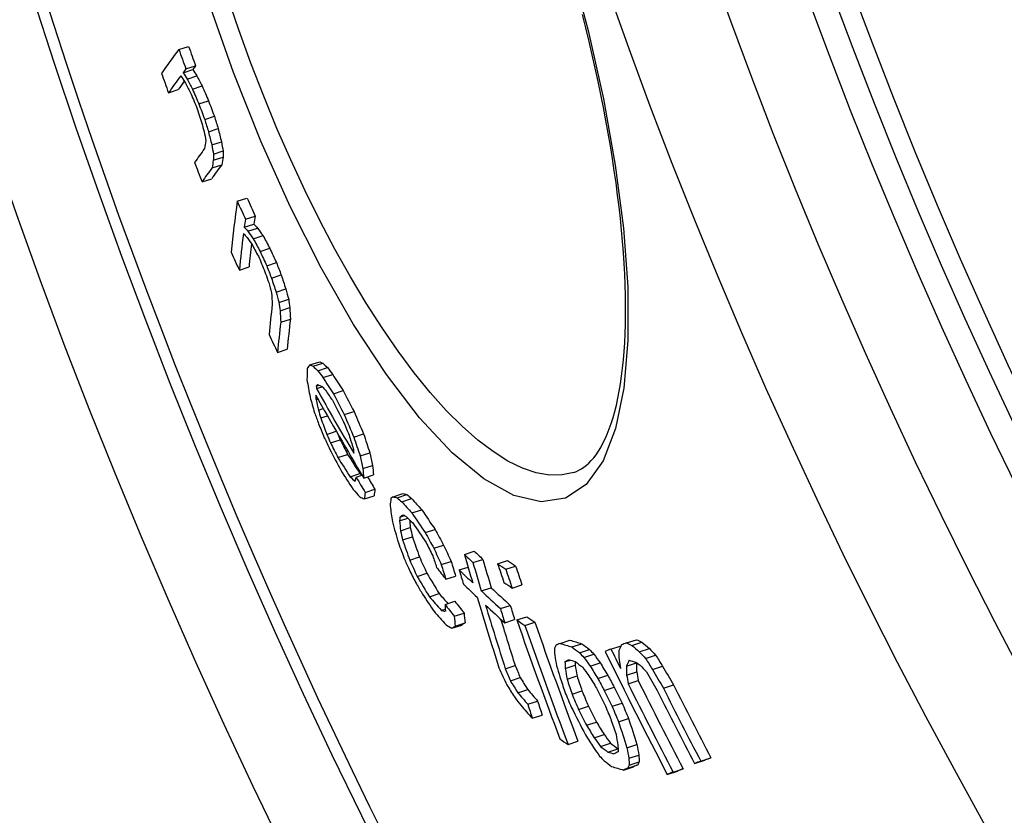
# Model space of a CAD drawing. Units: millimetres. Extents: x 3557 to 23756, y -2019 to 7745.
# Drawn here: x 20072 to 20171, y 997 to 1076 of the extents above; entities that cross this region are included whole.
import ezdxf

# ---------------------------------------------------------------- set-up
doc = ezdxf.new("R2010")
doc.units = ezdxf.units.MM

msp = doc.modelspace()

# ---------------------------------------------------------------- linework, layer by layer
for p, q in [((20088.285, 1073.175), (20089.252, 1073.492)), ((20088.991, 1071.232), (20089.958, 1071.548)), ((20088.702, 1070.854), (20089.668, 1071.171)), ((20089.101, 1070.228), (20090.068, 1070.545)), ((20089.646, 1069.215), (20090.613, 1069.532)), ((20087.251, 1068.853), (20088.214, 1069.169)), ((20090.28, 1067.739), (20091.248, 1068.056)), ((20090.861, 1066.19), (20091.828, 1066.507)), ((20091.241, 1064.953), (20092.208, 1065.27)), ((20091.566, 1063.641), (20092.533, 1063.958)), ((20091.746, 1062.718), (20092.713, 1063.034)), ((20091.594, 1061.346), (20092.56, 1061.662)), ((20091.724, 1062.106), (20092.691, 1062.423)), ((20090.594, 1059.945), (20091.559, 1060.26)), ((20094.121, 1058.009), (20095.089, 1058.327)), ((20094.816, 1055.412), (20095.784, 1055.729)), ((20094.928, 1056.214), (20095.897, 1056.531)), ((20095.185, 1055.015), (20096.154, 1055.332)), ((20095.72, 1054.26), (20096.689, 1054.577)), ((20096.399, 1052.987), (20097.369, 1053.305)), ((20097.061, 1051.555), (20098.03, 1051.873)), ((20094.325, 1051.119), (20095.29, 1051.436)), ((20097.537, 1050.322), (20098.507, 1050.64)), ((20097.994, 1048.93), (20098.964, 1049.247)), ((20098.286, 1047.895), (20099.256, 1048.213)), ((20098.391, 1047.059), (20099.361, 1047.376)), ((20098.46, 1045.904), (20099.429, 1046.221)), ((20098.139, 1042.891), (20099.106, 1043.208)), ((20101.38, 1041.642), (20102.352, 1041.96)), ((20101.688, 1041.504), (20102.66, 1041.822)), ((20102.173, 1041.058), (20103.145, 1041.377)), ((20102.68, 1040.373), (20103.652, 1040.692)), ((20102.007, 1039.516), (20102.303, 1039.613)), ((20102.029, 1039.276), (20102.613, 1039.468)), ((20103.72, 1038.765), (20104.693, 1039.084)), ((20101.99, 1038.15), (20102.179, 1038.212)), ((20102.236, 1037.125), (20102.708, 1037.279)), ((20104.809, 1036.679), (20105.782, 1036.998)), ((20102.46, 1036.339), (20103.121, 1036.555)), ((20103.062, 1034.698), (20104.009, 1035.008)), ((20103.44, 1033.843), (20104.411, 1034.161)), ((20105.767, 1034.423), (20106.741, 1034.742)), ((20104.174, 1032.374), (20105.145, 1032.692)), ((20106.392, 1032.544), (20107.367, 1032.863)), ((20106.661, 1031.279), (20107.635, 1031.598)), ((20105.398, 1030.459), (20106.37, 1030.778)), ((20105.991, 1030.423), (20106.579, 1030.616)), ((20106.752, 1030.323), (20107.726, 1030.642)), ((20106.897, 1028.89), (20107.871, 1029.209)), ((20106.818, 1028.243), (20107.79, 1028.562)), ((20109.692, 1028.458), (20110.669, 1028.778)), ((20110.091, 1028.362), (20111.069, 1028.683)), ((20110.559, 1027.959), (20111.537, 1028.279)), ((20111.567, 1026.844), (20112.545, 1027.165)), ((20110.335, 1026.059), (20111.157, 1026.329)), ((20110.377, 1026.438), (20110.825, 1026.585)), ((20110.431, 1025.065), (20111.408, 1025.384)), ((20112.896, 1024.878), (20113.876, 1025.199)), ((20110.639, 1024.141), (20111.615, 1024.461)), ((20113.756, 1023.316), (20114.736, 1023.637)), ((20111.344, 1022.128), (20112.321, 1022.448)), ((20116.813, 1022.689), (20117.797, 1023.012)), ((20114.504, 1021.682), (20115.485, 1022.003)), ((20116.292, 1021.145), (20117.179, 1021.435)), ((20117.668, 1021.884), (20118.654, 1022.206)), ((20120.135, 1021.76), (20121.123, 1022.084)), ((20120.945, 1021.213), (20121.935, 1021.537)), ((20112.092, 1020.494), (20113.069, 1020.814)), ((20114.957, 1020.213), (20115.938, 1020.534)), ((20118.504, 1019.046), (20119.489, 1019.368)), ((20121.576, 1019.34), (20122.565, 1019.664)), ((20113.311, 1018.457), (20114.289, 1018.778)), ((20114.875, 1017.699), (20115.854, 1018.019)), ((20120.412, 1017.281), (20121.399, 1017.605)), ((20114.505, 1017.108), (20114.896, 1017.236)), ((20115.793, 1016.52), (20116.773, 1016.841)), ((20122.048, 1016.148), (20123.037, 1016.471)), ((20115.563, 1015.315), (20116.543, 1015.636)), ((20115.896, 1015.528), (20116.876, 1015.849)), ((20120.838, 1015.865), (20121.825, 1016.188)), ((20122.86, 1015.601), (20123.85, 1015.926)), ((20126.369, 1013.807), (20127.363, 1014.133)), ((20127.548, 1013.442), (20128.543, 1013.768)), ((20131.46, 1013.235), (20132.461, 1013.563)), ((20132.996, 1013.845), (20134, 1014.173)), ((20133.547, 1013.602), (20134.551, 1013.931)), ((20128.3, 1012.875), (20129.297, 1013.202)), ((20128.757, 1012.4), (20129.754, 1012.726)), ((20134.29, 1012.974), (20135.295, 1013.304)), ((20134.915, 1012.3), (20135.92, 1012.629)), ((20120.899, 1011.273), (20121.884, 1011.596)), ((20126.862, 1011.969), (20127.386, 1012.141)), ((20126.887, 1011.291), (20127.88, 1011.616)), ((20129.373, 1011.539), (20130.37, 1011.866)), ((20132.994, 1011.54), (20133.997, 1011.868)), ((20135.611, 1011.193), (20136.617, 1011.523)), ((20127.073, 1010.227), (20128.066, 1010.553)), ((20130.149, 1010.293), (20131.147, 1010.62)), ((20133.024, 1010.629), (20134.026, 1010.958)), ((20121.409, 1010.056), (20122.394, 1010.379)), ((20133.173, 1009.766), (20134.175, 1010.095)), ((20136.696, 1009.318), (20137.703, 1009.648)), ((20122.155, 1008.871), (20123.141, 1009.194)), ((20127.568, 1008.734), (20128.561, 1009.059)), ((20130.779, 1009.093), (20131.777, 1009.42)), ((20123.141, 1007.718), (20124.128, 1008.042)), ((20128.212, 1007.195), (20129.206, 1007.521)), ((20131.572, 1007.51), (20132.571, 1007.837)), ((20123.599, 1006.313), (20124.586, 1006.636)), ((20129.006, 1005.612), (20130, 1005.937)), ((20132.218, 1005.972), (20133.217, 1006.299)), ((20129.787, 1004.368), (20130.782, 1004.693)), ((20127.17, 1003.704), (20128.161, 1004.028)), ((20130.407, 1003.508), (20131.403, 1003.834)), ((20133.057, 1003.373), (20134.056, 1003.7)), ((20131.159, 1002.941), (20132.155, 1003.268)), ((20133.249, 1002.311), (20134.248, 1002.638)), ((20133.143, 1001.34), (20134.142, 1001.667)), ((20133.278, 1001.634), (20134.277, 1001.961)), ((20139.815, 1001.793), (20140.824, 1002.123)), ((20140.427, 1002.034), (20141.437, 1002.365)), ((20132.711, 1001.137), (20133.709, 1001.464)), ((20137.087, 1000.71), (20138.091, 1001.039)), ((20137.668, 1000.942), (20138.673, 1001.271))]:
    msp.add_line(p, q)
at = {"flags": 128}
for points in [[(20127.313, 1082.034), (20129.167, 1075.072), (20130.701, 1068.233), (20131.889, 1061.615), (20132.707, 1055.317), (20133.135, 1049.437), (20133.156, 1044.073), (20132.756, 1039.323), (20131.926, 1035.28), (20130.666, 1032.043), (20128.984, 1029.696), (20126.904, 1028.313), (20124.471, 1027.944), (20121.737, 1028.596), (20118.761, 1030.25), (20115.605, 1032.863), (20112.337, 1036.365), (20109.022, 1040.675), (20105.721, 1045.698), (20102.492, 1051.335), (20099.389, 1057.477), (20096.457, 1064.022), (20093.739, 1070.868), (20091.284, 1077.88)], [(20127.748, 1030.897), (20126.569, 1030.644), (20125.314, 1030.633), (20123.991, 1030.862), (20122.604, 1031.331), (20121.163, 1032.036), (20119.675, 1032.972), (20118.146, 1034.134), (20116.586, 1035.513), (20115.002, 1037.101), (20113.403, 1038.889), (20111.795, 1040.867), (20110.186, 1043.023), (20108.583, 1045.347), (20106.994, 1047.826), (20105.424, 1050.449), (20103.88, 1053.204), (20102.369, 1056.078), (20100.896, 1059.058), (20099.466, 1062.134), (20098.085, 1065.292), (20096.756, 1068.521), (20095.485, 1071.811), (20094.278, 1075.141), (20093.143, 1078.489)], [(20127.748, 1030.897), (20128.005, 1030.992), (20128.26, 1031.109), (20128.511, 1031.25), (20128.76, 1031.415), (20129.006, 1031.607), (20129.25, 1031.826), (20129.492, 1032.075), (20129.731, 1032.354), (20129.968, 1032.666), (20130.204, 1033.011), (20130.435, 1033.392), (20130.661, 1033.806), (20130.88, 1034.254), (20131.091, 1034.736), (20131.294, 1035.25), (20131.488, 1035.798), (20131.671, 1036.377), (20131.844, 1036.988), (20132.004, 1037.631), (20132.153, 1038.306), (20132.289, 1039.013), (20132.413, 1039.751), (20132.524, 1040.518), (20132.623, 1041.315), (20132.708, 1042.139), (20132.779, 1042.99), (20132.837, 1043.868), (20132.881, 1044.772), (20132.911, 1045.7), (20132.926, 1046.652), (20132.926, 1047.627), (20132.912, 1048.627), (20132.882, 1049.653), (20132.838, 1050.702), (20132.78, 1051.775), (20132.707, 1052.869), (20132.619, 1053.984), (20132.517, 1055.119), (20132.401, 1056.273), (20132.269, 1057.444), (20132.124, 1058.631), (20131.964, 1059.835), (20131.79, 1061.052), (20131.602, 1062.285), (20131.399, 1063.534), (20131.181, 1064.799), (20130.949, 1066.079), (20130.702, 1067.371), (20130.442, 1068.676), (20130.169, 1069.992), (20129.882, 1071.317), (20129.582, 1072.65), (20129.27, 1073.989), (20128.944, 1075.334), (20128.607, 1076.684)]]:
    msp.add_lwpolyline(points, dxfattribs=at)
for radius in [660.5, 654.967]:
    msp.add_circle((20633.012, 1255.338), radius)
for radius, start, end in [(595, 185.255568, 354.69618), (595, 185.255568, 354.69618), (586.537, 185.331615, 354.61943), (531.822, 185.88199, 354.06397), (521.325, 186.00086, 353.944), (513.294, 186.0951, 353.84889), (510.829, 186.12462, 353.81909), (508.837, 186.14869, 353.79479), (585.5, 186.851123, 212.041919)]:
    msp.add_arc((20633.012, 1255.338), radius, start, end)
for centre, major_axis, ratio, start_param, end_param in [((20630.297, 1268.692), (-546.605, -179.055), 0.992004, 0.029929, 0.033553), ((20745.977, 1271.643), (-663.88, -217.472), 0.126206, 6.099152, 6.118944), ((20630.296, 1268.696), (-547.571, -179.375), 0.992004, 0.029877, 0.033494), ((20746.636, 1269.69), (-662.876, -217.144), 0.126206, 6.098941, 6.102043), ((20630.731, 1267.335), (-549.846, -180.118), 0.992004, 0.030262, 0.033865), ((20746.634, 1269.689), (-663.825, -217.454), 0.126206, 6.104781, 6.119), ((20681.649, 1327.172), (-618.664, -202.661), 0.603854, 0.151196, 0.153047), ((20746.637, 1269.69), (-663.828, -217.455), 0.126206, 6.099207, 6.102304), ((20681.398, 1328.022), (-618.559, -202.626), 0.603854, 0.152951, 0.154803), ((20681.394, 1328.015), (-617.596, -202.311), 0.603854, 0.153175, 0.15503), ((20659.641, 1321.945), (-593.914, -194.554), 0.748962, 0.131983, 0.134424), ((20746.633, 1269.689), (-662.873, -217.143), 0.126206, 6.111608, 6.118764), ((20659.881, 1321.15), (-595.046, -194.924), 0.748962, 0.130409, 0.132845), ((20659.643, 1321.956), (-594.88, -194.87), 0.748962, 0.131788, 0.134226), ((20634.4, 1294.743), (-559.585, -183.307), 0.929949, 0.081794, 0.084725), ((20634.55, 1294.26), (-560.814, -183.71), 0.929949, 0.081081, 0.084006), ((20634.399, 1294.753), (-560.552, -183.625), 0.929949, 0.081669, 0.084595), ((20630.295, 1268.696), (-547.571, -179.37), 0.992004, 0.040014, 0.042909), ((20630.296, 1268.692), (-546.604, -179.055), 0.992004, 0.040075, 0.042975), ((20638.573, 1243.184), (-547.372, -179.304), 0.992391, 6.276642, 6.279629), ((20643.618, 1235.776), (-548.494, -179.674), 0.979752, 6.263883, 6.266171), ((20655.173, 1224.754), (-557.467, -182.609), 0.940881, 6.238398, 6.239994), ((20643.62, 1235.77), (-549.463, -179.989), 0.979752, 6.26391, 6.266194), ((20689.943, 1210.994), (-587.133, -192.331), 0.784205, 6.1845, 6.186437), ((20667.871, 1216.47), (-566.84, -185.685), 0.891017, 6.216308, 6.218848), ((20667.864, 1216.48), (-565.872, -185.367), 0.891017, 6.216215, 6.21876), ((20745.012, 1240.54), (-651.932, -213.558), 0.314501, 6.116165, 6.119369), ((20690.335, 1209.911), (-586.832, -192.233), 0.784208, 6.185158, 6.187096), ((20690.327, 1209.921), (-585.863, -191.917), 0.784208, 6.185017, 6.186958), ((20748.986, 1262.654), (-663.557, -217.366), 0.126206, 6.107437, 6.119186), ((20738.299, 1227.022), (-640.401, -209.78), 0.427772, 6.125978, 6.127996), ((20738.296, 1227.025), (-639.442, -209.467), 0.427772, 6.125752, 6.127772), ((20630.73, 1267.335), (-549.844, -180.117), 0.992004, 0.046837, 0.050442), ((20749.637, 1260.699), (-662.511, -217.024), 0.126206, 6.107229, 6.118996), ((20745.64, 1238.74), (-651.792, -213.512), 0.314501, 6.116887, 6.120091), ((20745.638, 1238.741), (-650.836, -213.199), 0.314501, 6.116648, 6.119857), ((20749.637, 1260.699), (-663.463, -217.336), 0.126206, 6.107483, 6.119232), ((20746.006, 1230.618), (-648.857, -212.551), 0.341738, 6.115687, 6.13588), ((20633.453, 1291.489), (-558.81, -183.054), 0.939795, 0.097842, 0.101402), ((20633.454, 1291.48), (-557.843, -182.737), 0.939795, 0.097995, 0.101562), ((20746.664, 1228.816), (-648.702, -212.5), 0.341738, 6.115823, 6.118983), ((20746.662, 1228.818), (-647.745, -212.187), 0.341738, 6.115583, 6.118748), ((20710.958, 1312.143), (-642.706, -210.536), 0.413327, 0.187727, 0.18952), ((20746.626, 1228.806), (-648.665, -212.488), 0.341738, 6.12151, 6.136021), ((20711.264, 1311.14), (-643.699, -210.861), 0.413327, 0.185738, 0.187527), ((20710.963, 1312.147), (-643.663, -210.85), 0.413327, 0.18745, 0.189241), ((20686.477, 1319.774), (-622.082, -203.781), 0.584507, 0.177432, 0.17978), ((20686.471, 1319.767), (-621.12, -203.465), 0.584507, 0.177697, 0.180049), ((20686.779, 1318.746), (-622.174, -203.811), 0.584507, 0.176107, 0.178453), ((20746.624, 1228.808), (-647.707, -212.175), 0.341738, 6.126568, 6.135812), ((20648.967, 1311.153), (-581.544, -190.501), 0.826044, 0.142725, 0.145566), ((20648.965, 1311.142), (-580.578, -190.184), 0.826044, 0.142945, 0.14579), ((20634.606, 1287.715), (-560.849, -183.723), 0.939795, 0.098766, 0.102314), ((20649.198, 1310.368), (-581.749, -190.568), 0.826044, 0.142202, 0.145041), ((20633.438, 1291.482), (-558.794, -183.048), 0.939795, 0.107815, 0.110666), ((20633.438, 1291.473), (-557.828, -182.731), 0.939795, 0.107988, 0.110844), ((20630.601, 1265.781), (-546.767, -179.109), 0.995125, 0.0638, 0.066797), ((20632.332, 1257.548), (-544.07, -178.24), 0.999787, 0.050883, 0.053192), ((20632.332, 1257.549), (-545.045, -178.535), 0.999787, 0.050835, 0.05314), ((20638.769, 1242.581), (-546.219, -178.925), 0.992402, 0.023897, 0.025525), ((20666.445, 1214.55), (-563.163, -184.48), 0.901679, 6.244438, 6.246449), ((20647.683, 1230.064), (-550.006, -180.171), 0.969161, 6.282379, 6.284992), ((20647.68, 1230.071), (-549.036, -179.852), 0.969161, 6.282395, 6.285012), ((20733.963, 1208.184), (-627.793, -205.651), 0.515981, 6.145771, 6.149083), ((20666.701, 1213.822), (-562.783, -184.354), 0.901681, 6.245087, 6.247099), ((20666.694, 1213.833), (-561.811, -184.036), 0.901681, 6.245044, 6.24706), ((20721.612, 1201.963), (-612.912, -200.776), 0.616468, 6.163104, 6.165201), ((20721.606, 1201.97), (-611.945, -200.459), 0.616468, 6.162937, 6.165037), ((20748.875, 1222.286), (-647.935, -212.249), 0.341738, 6.124518, 6.136516), ((20734.52, 1206.614), (-627.531, -205.565), 0.515981, 6.14658, 6.149893), ((20734.516, 1206.619), (-626.566, -205.249), 0.515981, 6.146387, 6.149706), ((20749.499, 1220.475), (-647.715, -212.177), 0.341738, 6.124648, 6.13665), ((20749.498, 1220.477), (-646.756, -211.863), 0.341738, 6.124422, 6.136442), ((20634.575, 1287.701), (-560.817, -183.71), 0.939795, 0.115101, 0.118655), ((20739.727, 1279.195), (-659.738, -216.115), 0.190374, 0.205991, 0.207744), ((20746.711, 1209.028), (-639.978, -209.643), 0.409188, 6.131711, 6.135596), ((20756.787, 1238.891), (-661.847, -216.806), 0.127705, 6.095665, 6.098434), ((20739.73, 1279.197), (-660.692, -216.428), 0.190374, 0.205688, 0.207439), ((20717.966, 1299.72), (-646.956, -211.929), 0.379915, 0.208504, 0.210775), ((20683.485, 1314.574), (-618.151, -202.493), 0.612598, 0.199477, 0.201549), ((20717.959, 1299.716), (-645.998, -211.615), 0.379915, 0.208814, 0.211089), ((20683.478, 1314.565), (-617.188, -202.177), 0.612598, 0.19978, 0.201855), ((20713.26, 1197.465), (-602.151, -197.251), 0.678048, 6.187383, 6.191484), ((20664.422, 1315.001), (-599.118, -196.258), 0.730372, 0.188119, 0.192216), ((20664.416, 1314.991), (-598.154, -195.942), 0.730372, 0.188409, 0.192512), ((20757.415, 1236.955), (-661.656, -216.743), 0.127701, 6.096285, 6.09767), ((20146.107, 1050.593), (4.589, -97.192), 0.460063, 4.804863, 4.807344), ((20648.464, 1306.81), (-580.584, -190.186), 0.834631, 0.165758, 0.180297), ((20740.299, 1277.243), (-660.587, -216.394), 0.19037, 0.206195, 0.208822), ((20702.422, 1307.305), (-634.534, -207.86), 0.49283, 0.207496, 0.208928), ((20674.146, 1314.413), (-608.934, -199.473), 0.672428, 0.195762, 0.1985), ((20636.171, 1297.725), (-562.706, -184.33), 0.915223, 0.148798, 0.15313), ((20676.599, 1207.535), (-569.853, -186.672), 0.8617, 6.247643, 6.250805), ((20732.517, 1198.622), (-621.505, -203.591), 0.550809, 6.160024, 6.161335), ((20648.682, 1306.013), (-580.766, -190.246), 0.834631, 0.165236, 0.183929), ((20694.264, 1199.528), (-583.835, -191.252), 0.782591, 6.218629, 6.220819), ((20636.344, 1297.159), (-563.937, -184.733), 0.915223, 0.148466, 0.152788), ((20636.172, 1297.736), (-563.673, -184.647), 0.915223, 0.148559, 0.152883), ((20676.901, 1206.682), (-569.473, -186.548), 0.861703, 6.248779, 6.250362), ((20631.882, 1259.144), (-542.704, -177.777), 0.999436, 0.083025, 0.087319), ((20644.708, 1233.823), (-548.814, -179.782), 0.977488, 0.032209, 0.034273), ((20644.826, 1233.475), (-548.421, -179.649), 0.977488, 0.032807, 0.035905), ((20633.564, 1253.718), (-543.481, -178.065), 0.999896, 0.073883, 0.076534), ((20631.882, 1259.145), (-543.675, -178.094), 0.999436, 0.082881, 0.087167), ((20633.519, 1253.855), (-545.761, -178.796), 0.999896, 0.072943, 0.075583), ((20631.39, 1280.371), (-554.316, -181.582), 0.967609, 0.122985, 0.125266), ((20630.526, 1266.798), (-547.671, -179.401), 0.993823, 0.098582, 0.100214), ((20630.527, 1266.795), (-546.705, -179.084), 0.993823, 0.099143, 0.100387), ((20633.565, 1287.531), (-558.096, -182.821), 0.94495, 0.137478, 0.140435), ((20664.043, 1212.429), (-557.231, -182.537), 0.917464, 6.273944, 6.276544), ((20658.392, 1216.982), (-553.08, -181.176), 0.937981, 0.002666, 0.006295), ((20658.387, 1216.993), (-552.105, -180.857), 0.937981, 0.002692, 0.006327), ((20637.496, 1293.3), (-565.584, -185.273), 0.915223, 0.149077, 0.153388), ((20633.565, 1287.54), (-559.061, -183.136), 0.94495, 0.137256, 0.140208), ((20734.977, 1191.825), (-620.115, -203.135), 0.550809, 6.156998, 6.158313), ((20663.715, 1307.772), (-597.278, -195.655), 0.746368, 0.18769, 0.192465), ((20663.709, 1307.762), (-596.314, -195.339), 0.746368, 0.187981, 0.192765), ((20706.267, 1190.631), (-590.407, -193.404), 0.733465, 6.20298, 6.205809), ((20706.259, 1190.643), (-589.431, -193.084), 0.733465, 6.202878, 6.205712), ((20663.995, 1306.76), (-597.401, -195.696), 0.746368, 0.188162, 0.192938), ((20735.511, 1190.274), (-619.755, -203.017), 0.550809, 6.158517, 6.161147), ((20735.506, 1190.282), (-618.785, -202.7), 0.550809, 6.158346, 6.16098), ((20720.939, 1289.015), (-646.691, -211.842), 0.379915, 0.210775, 0.213048), ((20758.59, 1212.219), (-652.33, -213.689), 0.264659, 6.115106, 6.11709), ((20648.967, 1304.794), (-580.986, -190.318), 0.834631, 0.180712, 0.184177), ((20720.931, 1289.012), (-645.732, -211.527), 0.379915, 0.21109, 0.211959), ((20648.963, 1304.784), (-580.021, -190.002), 0.834631, 0.181661, 0.184469), ((20705.085, 1297.545), (-634.563, -207.869), 0.492832, 0.209428, 0.212294), ((20755.794, 1203.543), (-644.783, -211.216), 0.33656, 6.124756, 6.127371), ((20743.624, 1265.804), (-659.83, -216.146), 0.19037, 0.207092, 0.209722), ((20755.794, 1203.541), (-645.745, -211.532), 0.336559, 6.12498, 6.127591), ((20755.487, 1196.739), (-642.133, -210.348), 0.366239, 6.116533, 6.119377), ((20760.115, 1233.038), (-662.539, -217.033), 0.055343, 6.072677, 6.074424), ((20747.573, 1260.795), (-661.651, -216.742), 0.142306, 0.226181, 0.22841), ((20716.913, 1293.96), (-644.419, -211.097), 0.400836, 0.235784, 0.237787), ((20747.569, 1260.793), (-660.694, -216.429), 0.142306, 0.226515, 0.228748), ((20716.904, 1293.956), (-643.458, -210.782), 0.400836, 0.236138, 0.238145), ((20695.493, 1306.983), (-627.014, -205.396), 0.541275, 0.234752, 0.238706), ((20727.395, 1184.302), (-608.144, -199.215), 0.619795, 6.173465, 6.177531), ((20695.503, 1306.99), (-627.977, -205.711), 0.541275, 0.234395, 0.238343), ((20656.921, 1313.555), (-589.97, -193.261), 0.774184, 0.21533, 0.220193), ((20756.094, 1194.973), (-641.813, -210.244), 0.366248, 6.117266, 6.118689), ((20760.733, 1231.052), (-662.299, -216.954), 0.055346, 6.071385, 6.074006), ((20735.172, 1275.852), (-655.536, -214.739), 0.265219, 0.234007, 0.235401), ((20706.869, 1299.678), (-636.747, -208.584), 0.471129, 0.237023, 0.239665), ((20656.927, 1313.567), (-590.936, -193.578), 0.774184, 0.214992, 0.219846), ((20685.274, 1196.175), (-570.569, -186.906), 0.837129, 6.248494, 6.252805), ((20737.032, 1183.812), (-617.472, -202.27), 0.55651, 6.15792, 6.160638), ((20737.028, 1183.821), (-616.5, -201.952), 0.55651, 6.158362, 6.160471), ((20707.024, 1186.126), (-586.957, -192.274), 0.738098, 6.211482, 6.213554), ((20657.192, 1312.613), (-591.108, -193.634), 0.774183, 0.214899, 0.219752), ((20632.834, 1294.886), (-556.808, -182.399), 0.936556, 0.173503, 0.176747), ((20707.032, 1186.113), (-587.935, -192.594), 0.738098, 6.211568, 6.213636), ((20660.289, 1214.043), (-551.67, -180.715), 0.933317, 0.017275, 0.021212), ((20632.833, 1294.896), (-557.778, -182.716), 0.936556, 0.173218, 0.176455), ((20651.896, 1223.19), (-548.542, -179.691), 0.959587, 0.037553, 0.040839), ((20660.295, 1214.031), (-552.648, -181.035), 0.933317, 0.017222, 0.021152), ((20629.7, 1282.207), (-549.324, -179.945), 0.973096, 0.151041, 0.153688), ((20631.746, 1259.575), (-541.04, -177.236), 0.999411, 0.11142, 0.114578), ((20631.746, 1259.574), (-540.065, -176.92), 0.999411, 0.111612, 0.114776), ((20631.853, 1259.245), (-542.587, -177.738), 0.999411, 0.111164, 0.114313), ((20667.851, 1205.099), (-554.492, -181.641), 0.911011, 0.001791, 0.004093), ((20702.001, 1304.358), (-633.407, -207.49), 0.495428, 0.261916, 0.265153), ((20680.951, 1191.672), (-559.7, -183.345), 0.868649, 6.253801, 6.259584), ((20701.99, 1304.351), (-632.443, -207.175), 0.495428, 0.262315, 0.265558), ((20631.871, 1259.19), (-543.967, -178.184), 0.999411, 0.110469, 0.112563), ((20631.853, 1259.246), (-543.558, -178.054), 0.999411, 0.110969, 0.114113), ((20674.131, 1310.989), (-608.304, -199.267), 0.674694, 0.235695, 0.239044), ((20677.318, 1196.945), (-560.2, -183.509), 0.877356, 6.266459, 6.269432), ((20677.311, 1196.96), (-559.216, -183.187), 0.877356, 6.266462, 6.26944), ((20681.253, 1190.836), (-559.188, -183.177), 0.868649, 6.254057, 6.259844), ((20681.246, 1190.853), (-558.201, -182.854), 0.868649, 6.254041, 6.259838), ((20720.265, 1291.37), (-646.722, -211.852), 0.370399, 0.278893, 0.282079), ((20664.99, 1203.377), (-545.791, -178.789), 0.928873, 0.005583, 0.009287), ((20720.254, 1291.365), (-645.759, -211.536), 0.370399, 0.279315, 0.282506), ((20665.202, 1202.781), (-544.248, -178.283), 0.928873, 0.005862, 0.009578), ((20630.403, 1279.943), (-551.535, -180.669), 0.973096, 0.15006, 0.152696), ((20642.184, 1301.132), (-572.456, -187.524), 0.876561, 0.193766, 0.198236), ((20642.181, 1301.121), (-571.49, -187.207), 0.876561, 0.194079, 0.198557), ((20702.789, 1301.645), (-633.468, -207.51), 0.495428, 0.257134, 0.262309), ((20680.441, 1193.001), (-560.481, -183.6), 0.868649, 6.259169, 6.262056), ((20665.208, 1202.766), (-545.238, -178.608), 0.928873, 0.005821, 0.009529), ((20642.413, 1300.383), (-572.7, -187.603), 0.876561, 0.193512, 0.195745), ((20703.148, 1300.271), (-633.454, -207.505), 0.495428, 0.257333, 0.262508), ((20702.613, 1301.559), (-632.326, -207.136), 0.495428, 0.265952, 0.273099), ((20720.754, 1289.498), (-646.631, -211.822), 0.370399, 0.279119, 0.282305), ((20656.488, 1305.902), (-589.468, -193.097), 0.788979, 0.213318, 0.217503), ((20694.661, 1299.531), (-625.416, -204.873), 0.561068, 0.235433, 0.240041), ((20694.65, 1299.524), (-624.452, -204.557), 0.561068, 0.235794, 0.239165), ((20680.867, 1191.646), (-559.617, -183.318), 0.868649, 6.262474, 6.276928), ((20702.625, 1301.566), (-633.29, -207.452), 0.495428, 0.265546, 0.272681), ((20675.03, 1307.627), (-608.552, -199.348), 0.674693, 0.236298, 0.239645), ((20747.521, 1178.643), (-624.748, -204.654), 0.492329, 6.146833, 6.148895), ((20675.02, 1307.618), (-607.587, -199.032), 0.674693, 0.236666, 0.240019), ((20681.173, 1190.812), (-559.108, -183.151), 0.868649, 6.262737, 6.275757), ((20702.98, 1300.191), (-633.273, -207.446), 0.495428, 0.265746, 0.272881), ((20681.883, 1189.008), (-557.02, -182.467), 0.868649, 6.260416, 6.26332), ((20695.009, 1298.206), (-625.414, -204.872), 0.561067, 0.23591, 0.240519), ((20750.924, 1249.114), (-660.481, -216.359), 0.142306, 0.228049, 0.230284), ((20740.051, 1175.216), (-615.215, -201.531), 0.556502, 6.162089, 6.164815), ((20740.047, 1175.227), (-614.24, -201.211), 0.556502, 6.161925, 6.164656), ((20681.891, 1188.991), (-558.009, -182.791), 0.868649, 6.260419, 6.263318), ((20721.718, 1285.748), (-645.463, -211.439), 0.370399, 0.280004, 0.283197), ((20738.24, 1264.7), (-654.634, -214.444), 0.265214, 0.235663, 0.238457), ((20764.313, 1219.407), (-660.713, -216.435), 0.055346, 6.070995, 6.073623), ((20764.311, 1219.406), (-659.752, -216.12), 0.055346, 6.070683, 6.073316), ((20681.165, 1190.828), (-558.121, -182.828), 0.868649, 6.266259, 6.27578), ((20721.73, 1285.753), (-646.426, -211.755), 0.370399, 0.27958, 0.282768), ((20664.905, 1203.347), (-545.705, -178.761), 0.928873, 0.016698, 0.040421), ((20665.122, 1202.736), (-545.151, -178.579), 0.928873, 0.016947, 0.040694), ((20665.115, 1202.751), (-544.16, -178.255), 0.928873, 0.017008, 0.040799), ((20769.556, 1183.038), (-648.369, -212.391), 0.253465, 6.053668, 6.055076), ((20765.23, 1216.503), (-660.309, -216.303), 0.034115, 6.016198, 6.018763), ((20742.626, 1260.356), (-657.056, -215.237), 0.214186, 0.290776, 0.295812), ((20742.615, 1260.352), (-656.093, -214.922), 0.214186, 0.291214, 0.296259), ((20708.743, 1298.296), (-638.067, -209.016), 0.449171, 0.302252, 0.304937), ((20708.729, 1298.289), (-637.1, -208.7), 0.449171, 0.302716, 0.305405), ((20771.814, 1174.898), (-646.173, -211.672), 0.265468, 6.026751, 6.029365), ((20632.079, 1258.299), (-528.695, -173.197), 0.999825, 0.138941, 0.138964), ((20764.978, 1216.829), (-660.228, -216.276), 0.018709, 5.983425, 5.985935), ((20729.309, 1279.446), (-651.335, -213.363), 0.304497, 0.32567, 0.327704), ((20690.304, 1316.788), (-625.138, -204.781), 0.547228, 0.324584, 0.32701), ((20729.295, 1279.441), (-650.369, -213.047), 0.304497, 0.326166, 0.328204), ((20690.29, 1316.778), (-624.168, -204.464), 0.547228, 0.325089, 0.32752), ((20747.621, 1158.961), (-612.158, -200.53), 0.548085, 6.126309, 6.128181), ((20722.7, 1161.639), (-586.178, -192.018), 0.700865, 6.180758, 6.183242), ((20677.377, 1318.342), (-612.846, -200.754), 0.634976, 0.29578, 0.297297), ((20641.932, 1318.411), (-573.119, -187.743), 0.847777, 0.259214, 0.261258), ((20677.365, 1318.33), (-611.876, -200.437), 0.634976, 0.296243, 0.297763), ((20641.929, 1318.395), (-572.146, -187.422), 0.847776, 0.259641, 0.261689), ((20764.988, 1216.832), (-660.238, -216.279), 0.018709, 5.991575, 5.994704), ((20632.09, 1258.27), (-530.277, -173.707), 0.999825, 0.138553, 0.163237), ((20632.079, 1258.3), (-529.694, -173.501), 0.999825, 0.138719, 0.142574), ((20747.332, 1149.023), (-604.441, -198.001), 0.578157, 6.112966, 6.115378), ((20663.693, 1328.883), (-600.285, -196.641), 0.701302, 0.310636, 0.312617), ((20663.684, 1328.868), (-599.312, -196.322), 0.701302, 0.311131, 0.313116), ((20628.207, 1304.478), (-545.398, -178.66), 0.944671, 0.230942, 0.233346), ((20646.012, 1228.681), (-539.185, -176.621), 0.979498, 0.077707, 0.080081), ((20685.454, 1182.62), (-555.97, -182.124), 0.862128, 6.260179, 6.262475), ((20765.76, 1214.726), (-660.022, -216.208), 0.034115, 6.015521, 6.018089), ((20748.189, 1157.415), (-611.678, -200.372), 0.548076, 6.126061, 6.127935), ((20743.053, 1258.759), (-656.883, -215.18), 0.214186, 0.292199, 0.294717), ((20748.188, 1157.427), (-610.696, -200.051), 0.548076, 6.126676, 6.127717), ((20709.147, 1296.743), (-638.027, -209.003), 0.449169, 0.301865, 0.304549), ((20723.162, 1160.385), (-584.647, -191.518), 0.700865, 6.181113, 6.183604), ((20642.19, 1317.478), (-573.445, -187.848), 0.847782, 0.258909, 0.260952), ((20630.442, 1303.14), (-552.663, -181.04), 0.935027, 0.224639, 0.227329), ((20630.443, 1303.126), (-551.685, -180.719), 0.935027, 0.225022, 0.227717), ((20721.07, 1154.409), (-577.261, -189.098), 0.727472, 6.174063, 6.176035), ((20772.303, 1173.406), (-645.831, -211.56), 0.265468, 6.027369, 6.029984), ((20747.683, 1148.008), (-604.057, -197.875), 0.578157, 6.11459, 6.117003), ((20740.226, 1263.436), (-655.948, -214.874), 0.229211, 0.320822, 0.323449), ((20709.058, 1300.283), (-638.849, -209.272), 0.438041, 0.328503, 0.329974), ((20772.305, 1173.409), (-644.862, -211.242), 0.265468, 6.029559, 6.029608), ((20747.683, 1148.023), (-603.069, -197.552), 0.578157, 6.114351, 6.116768), ((20664.032, 1327.56), (-600.487, -196.706), 0.701293, 0.310403, 0.312384), ((20628.205, 1304.492), (-546.383, -178.984), 0.944671, 0.230543, 0.232943), ((20626.823, 1288.443), (-535.519, -175.424), 0.977592, 0.202064, 0.205993), ((20636.077, 1247.238), (-539.012, -176.569), 0.998013, 0.112539, 0.115903), ((20646.016, 1228.673), (-540.167, -176.943), 0.979498, 0.077549, 0.079919), ((20675.314, 1191.376), (-549.284, -179.934), 0.897849, 0.001991, 0.005023), ((20723.167, 1160.367), (-585.638, -191.842), 0.700865, 6.181243, 6.18373), ((20675.568, 1190.686), (-547.734, -179.426), 0.897854, 0.001439, 0.00448), ((20630.616, 1302.537), (-553.095, -181.181), 0.935023, 0.224959, 0.227647), ((20629.193, 1270.15), (-533.776, -174.85), 0.99504, 0.164627, 0.167051), ((20721.303, 1153.715), (-576.898, -188.98), 0.727472, 6.176201, 6.178175), ((20721.299, 1153.736), (-575.901, -188.652), 0.727472, 6.176065, 6.178042), ((20626.925, 1288.114), (-537.049, -175.926), 0.977592, 0.200915, 0.204831), ((20626.821, 1288.453), (-536.507, -175.749), 0.977592, 0.201704, 0.205625), ((20637.859, 1301.356), (-566.542, -185.586), 0.898388, 0.21896, 0.22156), ((20637.642, 1302.076), (-566.24, -185.488), 0.898388, 0.219975, 0.222576), ((20637.641, 1302.064), (-565.271, -185.171), 0.898388, 0.220337, 0.222944), ((20675.575, 1190.668), (-548.728, -179.752), 0.897854, 0.001399, 0.004434), ((20629.192, 1270.155), (-534.761, -175.174), 0.99504, 0.164328, 0.166748), ((20632.079, 1258.3), (-529.69, -173.515), 0.999825, 0.145635, 0.163406), ((20632.08, 1258.299), (-528.698, -173.19), 0.999825, 0.145908, 0.163714), ((20632.034, 1258.437), (-525.911, -172.277), 0.999825, 0.149736, 0.164528), ((20661.983, 1309.05), (-595.715, -195.143), 0.748931, 0.252964, 0.25514), ((20677.196, 1306.832), (-610.496, -199.985), 0.659242, 0.263657, 0.267087), ((20677.184, 1306.822), (-609.529, -199.668), 0.659242, 0.264071, 0.267507), ((20648.159, 1224), (-535.97, -175.572), 0.976793, 0.076427, 0.079455), ((20648.279, 1223.653), (-535.403, -175.385), 0.976793, 0.076654, 0.079684), ((20648.275, 1223.663), (-534.413, -175.06), 0.976793, 0.076817, 0.079853), ((20631.883, 1258.971), (-532.68, -174.488), 0.999707, 0.145106, 0.148266), ((20631.871, 1259.009), (-532.139, -174.309), 0.999707, 0.146135, 0.149299), ((20631.871, 1259.008), (-531.148, -173.993), 0.999707, 0.146392, 0.149562), ((20632.044, 1258.408), (-527.524, -172.806), 0.999825, 0.149289, 0.164034), ((20632.034, 1258.438), (-526.907, -172.603), 0.999825, 0.149453, 0.164216), ((20681.857, 1304.013), (-614.389, -201.26), 0.634162, 0.265336, 0.269403), ((20681.624, 1189.279), (-558.074, -182.813), 0.868649, 6.280601, 6.2835), ((20681.615, 1189.296), (-557.085, -182.49), 0.868649, 6.280633, 6.283536), ((20631.94, 1258.795), (-534.108, -174.968), 0.999707, 0.14697, 0.150123), ((20648.808, 1222.127), (-532.826, -174.541), 0.976793, 0.077663, 0.080708), ((20648.928, 1221.78), (-532.223, -174.345), 0.976793, 0.077896, 0.080945), ((20648.924, 1221.791), (-531.227, -174.018), 0.976793, 0.078063, 0.081118), ((20630.735, 1263.312), (-536.531, -175.754), 0.99838, 0.154086, 0.159633), ((20631.94, 1258.796), (-535.094, -175.282), 0.999707, 0.146715, 0.149861), ((20631.426, 1299.716), (-555.019, -181.811), 0.935024, 0.227352, 0.230032), ((20631.426, 1299.704), (-554.044, -181.492), 0.935024, 0.227736, 0.230421), ((20676.746, 1187.397), (-546.055, -178.875), 0.897854, 0.004754, 0.007804), ((20681.459, 1182.435), (-548.23, -179.588), 0.882968, 6.276737, 6.282099), ((20681.452, 1182.455), (-547.23, -179.261), 0.882968, 6.276768, 6.282139), ((20631.601, 1299.112), (-555.414, -181.942), 0.935024, 0.227675, 0.230353), ((20643.388, 1312.9), (-573.906, -188), 0.847776, 0.263428, 0.265471), ((20725.333, 1154.43), (-583.009, -190.98), 0.700865, 6.184348, 6.186845), ((20724.831, 1273.76), (-645.556, -211.47), 0.370399, 0.281152, 0.284345), ((20643.392, 1312.914), (-574.878, -188.317), 0.847776, 0.262999, 0.265039), ((20711.327, 1288.086), (-636.689, -208.565), 0.449171, 0.302312, 0.305003), ((20750.857, 1149.884), (-609.149, -199.543), 0.548086, 6.129949, 6.131829), ((20725.792, 1153.179), (-581.429, -190.463), 0.700872, 6.184717, 6.187221), ((20643.652, 1311.982), (-575.167, -188.413), 0.847783, 0.262703, 0.264742), ((20711.343, 1288.094), (-637.657, -208.882), 0.449171, 0.301846, 0.304532), ((20745.596, 1249.171), (-655.727, -214.802), 0.214186, 0.29324, 0.295764), ((20768.676, 1204.844), (-658.294, -215.643), 0.034112, 6.013701, 6.016276), ((20745.583, 1249.166), (-654.761, -214.485), 0.214186, 0.293686, 0.293741), ((20725.797, 1153.16), (-582.425, -190.79), 0.700872, 6.184838, 6.187338), ((20751.422, 1148.352), (-607.636, -199.048), 0.548076, 6.129478, 6.131363), ((20679.953, 1308.272), (-613.436, -200.947), 0.634975, 0.295683, 0.297199), ((20711.746, 1286.541), (-637.582, -208.858), 0.449171, 0.301476, 0.304162), ((20773.848, 1169.954), (-645.467, -211.441), 0.253465, 6.051958, 6.053373), ((20751.423, 1148.338), (-608.623, -199.371), 0.548076, 6.129692, 6.131574), ((20769.191, 1203.061), (-656.992, -215.216), 0.034115, 6.012596, 6.015177), ((20773.849, 1169.956), (-644.495, -211.122), 0.253465, 6.051616, 6.053033), ((20768.765, 1203.744), (-657.89, -215.51), 0.018709, 5.976127, 5.979283), ((20768.758, 1203.742), (-656.922, -215.193), 0.018709, 5.975661, 5.978822), ((20746.017, 1247.572), (-655.515, -214.732), 0.214186, 0.292161, 0.297211), ((20769.196, 1203.063), (-657.96, -215.533), 0.034115, 6.013002, 6.015579), ((20768.792, 1203.753), (-657.918, -215.519), 0.018709, 5.990616, 5.993758), ((20768.785, 1203.751), (-656.95, -215.202), 0.018709, 5.990174, 5.99332)]:
    msp.add_ellipse(centre, major_axis=major_axis, ratio=ratio, start_param=start_param, end_param=end_param)

doc.saveas('drawing.dxf')
